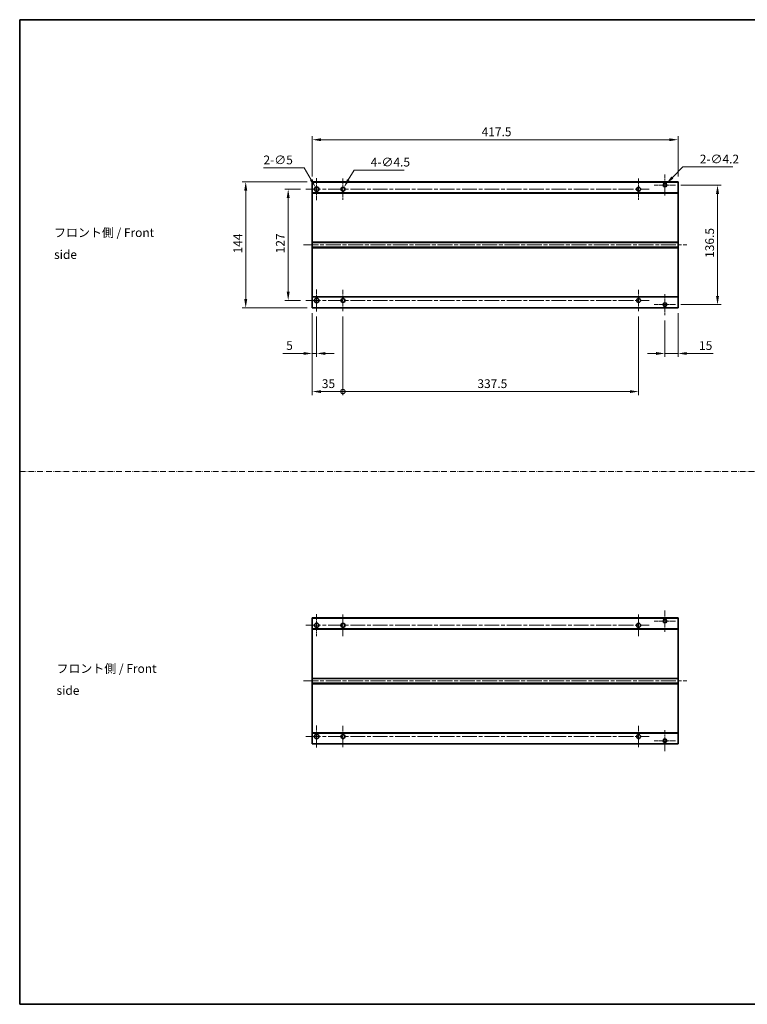
# Model space of a CAD drawing. Units: millimetres. Extents: x 0 to 10236, y 0 to 1546.
# Drawn here: x 4331 to 5162, y 0 to 1124 of the extents above; entities that cross this region are included whole.
import ezdxf

# ---------------------------------------------------------------- set-up
doc = ezdxf.new("R2010")
doc.units = ezdxf.units.MM
doc.header["$LTSCALE"] = 3
doc.linetypes.add('CHAIN', pattern=[0.3543, 0.2362, -0.0295, 0.0591, -0.0295])
doc.linetypes.add('DASH_DOT', pattern=[0.37, 0.24, -0.06, 0.01, -0.06])
doc.layers.get('Defpoints').update_dxf_attribs({"lineweight": 25})
for name, color, linetype, lineweight in [('Border (ISO)', 7, 'Continuous', 35), ('Center Mark (ISO)', 131, 'Continuous', 18), ('Centerline (ISO)', 131, 'Continuous', 18), ('Dimension (ISO)', 7, 'Continuous', 18), ('Sketch Geometry (ISO)', 7, 'Continuous', 18), ('Symbol (ISO)', 7, 'Continuous', 18), ('Visible (ISO)', 7, 'Continuous', 35), ('Visible Narrow (ISO)', 7, 'Continuous', 25)]:
    doc.layers.add(name, color=color, linetype=linetype, lineweight=lineweight)
doc.styles.add('Note Text (TK)', font='txt')
doc.dimstyles.new('Default - Method 1b (TK)', dxfattribs={"dimscale": 3, "dimtxt": 2.5, "dimasz": 2.5, "dimexe": 1, "dimexo": 1.5, "dimgap": 1, "dimtad": 1, "dimtoh": 1, "dimrnd": 1e-08, "dimdsep": 46, "dimtxsty": 'Note Text (TK)', "dimcen": 0.09, "dimdle": 5, "dimclrd": 100, "dimclre": 100, "dimclrt": 7, "dimadec": 1, "dimazin": 1, "dimtfac": 1, "dimtmove": 0, "dimatfit": 3, "dimfxl": 1, "dimtolj": 1, "dimlwd": -1, "dimlwe": -1, "dimarcsym": 0})

# ---------------------------------------------------------------- blocks, each defined once
blk = doc.blocks.new('図面枠 tk図枠')
at = {"layer": 'Border (ISO)'}
for p, q in [((14.5, 289), (405.5, 289)), ((14.5, 289), (14.5, 8)), ((405.5, 289), (405.5, 8)), ((14.5, 8), (405.5, 8))]:
    blk.add_line(p, q, dxfattribs=at)
blk = doc.blocks.new('*D144')
at = {"layer": 'Defpoints', "color": 0}
for p in [(5082.5, 987), (4665, 939), (5082.5, 939)]:
    blk.add_point(p, dxfattribs=at)
at = {"layer": 'Dimension (ISO)', "color": 100}
for p, q in [((4665, 945), (4665, 991)), ((5082.5, 945), (5082.5, 991)), ((4675, 987), (5072.5, 987))]:
    blk.add_line(p, q, dxfattribs=at)
for points in [[(4675, 988.6), (4675, 985.3), (4665, 987)], [(5072.5, 988.6), (5072.5, 985.3), (5082.5, 987)]]:
    blk.add_solid(points, dxfattribs=at)
at = {"layer": 'Dimension (ISO)', "color": 7, "insert": (4858.3, 996), "char_height": 10, "attachment_point": 4, "style": 'Note Text (TK)'}
blk.add_mtext('\\A1;417.5', dxfattribs=at)
blk = doc.blocks.new('*D145')
at = {"layer": 'Defpoints', "color": 0}
for p in [(4668.7, 932.6), (4671.2, 928.3)]:
    blk.add_point(p, dxfattribs=at)
at = {"layer": 'Dimension (ISO)', "color": 100}
for p, q in [((4609.3, 954.9), (4655.9, 954.9)), ((4655.9, 954.9), (4663.7, 941.3)), ((4669.6, 930.5), (4670.4, 930.5)), ((4670, 930.1), (4670, 930.8))]:
    blk.add_line(p, q, dxfattribs=at)
blk.add_solid([(4665.2, 942.1), (4662.3, 940.5), (4668.7, 932.6)], dxfattribs=at)
at = {"layer": 'Dimension (ISO)', "color": 7, "insert": (4609.3, 963.9), "char_height": 10, "attachment_point": 4, "style": 'Note Text (TK)'}
blk.add_mtext('\\A1;\\fＭＳ Ｐゴシック|b0|i0;\\H10.0000;2-∅5', dxfattribs=at)
blk = doc.blocks.new('*D146')
at = {"layer": 'Defpoints', "color": 0}
for p in [(4698.9, 928.5), (4701.1, 932.4)]:
    blk.add_point(p, dxfattribs=at)
at = {"layer": 'Dimension (ISO)', "color": 100}
for p, q in [((4712.7, 952.4), (4706.1, 941.1)), ((4769.8, 952.4), (4712.7, 952.4)), ((4699.6, 930.5), (4700.4, 930.5)), ((4700, 930.1), (4700, 930.8))]:
    blk.add_line(p, q, dxfattribs=at)
blk.add_solid([(4704.7, 941.9), (4707.6, 940.3), (4701.1, 932.4)], dxfattribs=at)
at = {"layer": 'Dimension (ISO)', "color": 7, "insert": (4731.7, 961.4), "char_height": 10, "attachment_point": 4, "style": 'Note Text (TK)'}
blk.add_mtext('\\A1;\\fＭＳ Ｐゴシック|b0|i0;\\H10.0000;4-∅4.5', dxfattribs=at)
blk = doc.blocks.new('*D147')
at = {"layer": 'Defpoints', "color": 0}
for p in [(5066, 933.7), (5069, 936.7)]:
    blk.add_point(p, dxfattribs=at)
at = {"layer": 'Dimension (ISO)', "color": 100}
for p, q in [((5088.1, 955.9), (5076.1, 943.8)), ((5145.1, 955.9), (5088.1, 955.9)), ((5067.1, 935.2), (5067.9, 935.2)), ((5067.5, 934.9), (5067.5, 935.6))]:
    blk.add_line(p, q, dxfattribs=at)
blk.add_solid([(5074.9, 945), (5077.2, 942.6), (5069, 936.7)], dxfattribs=at)
at = {"layer": 'Dimension (ISO)', "color": 7, "insert": (5107.3, 964.9), "char_height": 10, "attachment_point": 4, "style": 'Note Text (TK)'}
blk.add_mtext('\\A1;\\fＭＳ Ｐゴシック|b0|i0;\\H10.0000;2-∅4.2', dxfattribs=at)
blk = doc.blocks.new('*D148')
at = {"layer": 'Defpoints', "color": 0}
for p in [(4657.5, 930.5), (4637.5, 803.5), (4657.5, 803.5)]:
    blk.add_point(p, dxfattribs=at)
at = {"layer": 'Dimension (ISO)', "color": 100}
for p, q in [((4651.5, 930.5), (4633.5, 930.5)), ((4637.5, 920.5), (4637.5, 813.5)), ((4651.5, 803.5), (4633.5, 803.5))]:
    blk.add_line(p, q, dxfattribs=at)
for points in [[(4635.8, 920.5), (4639.2, 920.5), (4637.5, 930.5)], [(4635.8, 813.5), (4639.2, 813.5), (4637.5, 803.5)]]:
    blk.add_solid(points, dxfattribs=at)
at = {"layer": 'Dimension (ISO)', "color": 7, "insert": (4628.5, 857.3), "char_height": 10, "attachment_point": 4, "rotation": 90, "style": 'Note Text (TK)'}
blk.add_mtext('\\A1;127', dxfattribs=at)
blk = doc.blocks.new('*D149')
at = {"layer": 'Defpoints', "color": 0}
for p in [(4665, 939), (4589, 795), (4665, 795)]:
    blk.add_point(p, dxfattribs=at)
at = {"layer": 'Dimension (ISO)', "color": 100}
for p, q in [((4659, 939), (4585, 939)), ((4589, 929), (4589, 805)), ((4659, 795), (4585, 795))]:
    blk.add_line(p, q, dxfattribs=at)
for points in [[(4587.3, 929), (4590.7, 929), (4589, 939)], [(4587.3, 805), (4590.7, 805), (4589, 795)]]:
    blk.add_solid(points, dxfattribs=at)
at = {"layer": 'Dimension (ISO)', "color": 7, "insert": (4580, 857.1), "char_height": 10, "attachment_point": 4, "rotation": 90, "style": 'Note Text (TK)'}
blk.add_mtext('\\A1;144', dxfattribs=at)
blk = doc.blocks.new('*D150')
at = {"layer": 'Defpoints', "color": 0}
for p in [(4665, 795), (4670, 791), (4670, 743)]:
    blk.add_point(p, dxfattribs=at)
at = {"layer": 'Dimension (ISO)', "color": 100}
for p, q in [((4665, 789), (4665, 739)), ((4670, 785), (4670, 739)), ((4655, 743), (4631.2, 743)), ((4670, 743), (4665, 743)), ((4680, 743), (4690, 743))]:
    blk.add_line(p, q, dxfattribs=at)
for points in [[(4655, 744.6), (4655, 741.3), (4665, 743)], [(4680, 744.6), (4680, 741.3), (4670, 743)]]:
    blk.add_solid(points, dxfattribs=at)
at = {"layer": 'Dimension (ISO)', "color": 7, "insert": (4635.2, 752), "char_height": 10, "attachment_point": 4, "style": 'Note Text (TK)'}
blk.add_mtext('\\A1;5', dxfattribs=at)
blk = doc.blocks.new('_DotSmall')
at = {"color": 0, "linetype": 'ByBlock', "const_width": 0.5}
blk.add_lwpolyline([(-0.0625, 0, 1), (0.0625, 0, 1)], format="xyb", close=True, dxfattribs=at)
blk = doc.blocks.new('*D151')
at = {"layer": 'Defpoints', "color": 0}
for p in [(4665, 795), (4700, 791.2), (4700, 699.5)]:
    blk.add_point(p, dxfattribs=at)
at = {"layer": 'Dimension (ISO)', "color": 100}
for p, q in [((4665, 789), (4665, 695.5)), ((4700, 785.2), (4700, 695.5)), ((4675, 699.5), (4700, 699.5))]:
    blk.add_line(p, q, dxfattribs=at)
blk.add_solid([(4675, 701.1), (4675, 697.8), (4665, 699.5)], dxfattribs=at)
at = {"layer": 'Dimension (ISO)', "color": 100, "xscale": 10, "yscale": 10, "zscale": 10}
blk.add_blockref('_DotSmall', (4700, 699.5), dxfattribs=at)
at = {"layer": 'Dimension (ISO)', "color": 7, "insert": (4675.9, 708.5), "char_height": 10, "attachment_point": 4, "style": 'Note Text (TK)'}
blk.add_mtext('\\A1;35', dxfattribs=at)
blk = doc.blocks.new('*D160')
at = {"layer": 'Defpoints', "color": 0}
for p in [(4700, 791.2), (5037.5, 791.2), (5037.5, 699.5)]:
    blk.add_point(p, dxfattribs=at)
at = {"layer": 'Dimension (ISO)', "color": 100}
for p, q in [((4700, 785.2), (4700, 695.5)), ((5037.5, 785.2), (5037.5, 695.5)), ((4700, 699.5), (5027.5, 699.5))]:
    blk.add_line(p, q, dxfattribs=at)
blk.add_solid([(5027.5, 701.1), (5027.5, 697.8), (5037.5, 699.5)], dxfattribs=at)
at = {"layer": 'Dimension (ISO)', "color": 100, "xscale": 10, "yscale": 10, "zscale": 10, "rotation": 180}
blk.add_blockref('_DotSmall', (4700, 699.5), dxfattribs=at)
at = {"layer": 'Dimension (ISO)', "color": 7, "insert": (4853.5, 708.5), "char_height": 10, "attachment_point": 4, "style": 'Note Text (TK)'}
blk.add_mtext('\\A1;337.5', dxfattribs=at)
blk = doc.blocks.new('*D161')
at = {"layer": 'Defpoints', "color": 0}
for p in [(5082.5, 795), (5067.5, 786.6), (5082.5, 743)]:
    blk.add_point(p, dxfattribs=at)
at = {"layer": 'Dimension (ISO)', "color": 100}
for p, q in [((5082.5, 789), (5082.5, 739)), ((5067.5, 780.6), (5067.5, 739)), ((5057.5, 743), (5047.5, 743)), ((5067.5, 743), (5082.5, 743)), ((5092.5, 743), (5122.8, 743))]:
    blk.add_line(p, q, dxfattribs=at)
for points in [[(5057.5, 744.6), (5057.5, 741.3), (5067.5, 743)], [(5092.5, 744.6), (5092.5, 741.3), (5082.5, 743)]]:
    blk.add_solid(points, dxfattribs=at)
at = {"layer": 'Dimension (ISO)', "color": 7, "insert": (5106.5, 752), "char_height": 10, "attachment_point": 4, "style": 'Note Text (TK)'}
blk.add_mtext('\\A1;15', dxfattribs=at)
blk = doc.blocks.new('*D162')
at = {"layer": 'Defpoints', "color": 0}
for p in [(5079.6, 935.2), (5127.6, 935.2), (5079.6, 798.7)]:
    blk.add_point(p, dxfattribs=at)
at = {"layer": 'Dimension (ISO)', "color": 100}
for p, q in [((5085.6, 935.2), (5131.6, 935.2)), ((5127.6, 808.7), (5127.6, 925.2)), ((5085.6, 798.7), (5131.6, 798.7))]:
    blk.add_line(p, q, dxfattribs=at)
for points in [[(5125.9, 925.2), (5129.3, 925.2), (5127.6, 935.2)], [(5125.9, 808.7), (5129.3, 808.7), (5127.6, 798.7)]]:
    blk.add_solid(points, dxfattribs=at)
at = {"layer": 'Dimension (ISO)', "color": 7, "insert": (5118.6, 852.1), "char_height": 10, "attachment_point": 4, "rotation": 90, "style": 'Note Text (TK)'}
blk.add_mtext('\\A1;136.5', dxfattribs=at)

msp = doc.modelspace()

# ---------------------------------------------------------------- linework, layer by layer
at = {"layer": 'Center Mark (ISO)', "linetype": 'CHAIN', "ltscale": 6.722705}
for p, q in [((5067.4972, 947.3315), (5067.4972, 923.1315)), ((5079.5972, 935.2315), (5055.3972, 935.2315)), ((5067.4972, 810.8315), (5067.4972, 786.6315)), ((5079.5972, 798.7315), (5055.3972, 798.7315)), ((5067.4972, 449.5376), (5067.4972, 425.3376)), ((5079.5972, 437.4376), (5055.3972, 437.4376)), ((5067.4972, 313.0376), (5067.4972, 288.8376)), ((5079.5972, 300.9376), (5055.3972, 300.9376))]:
    msp.add_line(p, q, dxfattribs=at)
at = {"layer": 'Center Mark (ISO)', "linetype": 'CHAIN', "ltscale": 6.944946}
for p, q in [((4669.9972, 942.9815), (4669.9972, 917.9815)), ((4669.9972, 815.9815), (4669.9972, 790.9815)), ((4669.9972, 445.1876), (4669.9972, 420.1876)), ((4669.9972, 318.1876), (4669.9972, 293.1876))]:
    msp.add_line(p, q, dxfattribs=at)
at = {"layer": 'Center Mark (ISO)', "linetype": 'CHAIN', "ltscale": 6.806046}
for p, q in [((4699.9972, 942.7315), (4699.9972, 918.2315)), ((5037.4972, 942.7315), (5037.4972, 918.2315)), ((4699.9972, 815.7315), (4699.9972, 791.2315)), ((5037.4972, 815.7315), (5037.4972, 791.2315)), ((4699.9972, 444.9376), (4699.9972, 420.4376)), ((5037.4972, 444.9376), (5037.4972, 420.4376)), ((4699.9972, 317.9376), (4699.9972, 293.4376)), ((5037.4972, 317.9376), (5037.4972, 293.4376))]:
    msp.add_line(p, q, dxfattribs=at)
at = {"layer": 'Centerline (ISO)', "linetype": 'CHAIN', "ltscale": 23.990969}
for p, q in [((4657.4972, 930.4815), (5049.7472, 930.4815)), ((4654.9972, 866.9815), (5092.4972, 866.9815)), ((4657.4972, 803.4815), (5049.7472, 803.4815)), ((4657.4972, 432.6876), (5049.7472, 432.6876)), ((4654.9972, 369.1876), (5092.4972, 369.1876)), ((4657.4972, 305.6876), (5049.7472, 305.6876))]:
    msp.add_line(p, q, dxfattribs=at)
at = {"layer": 'Sketch Geometry (ISO)', "color": 4, "linetype": 'DASH_DOT', "lineweight": 18, "ltscale": 9.032109}
msp.add_line((4331.0001, 608.2096), (5895.0001, 608.2096), dxfattribs=at)
at = {"layer": 'Visible (ISO)'}
for p, q in [((4664.9972, 938.9815), (5082.4972, 938.9815)), ((4664.9972, 938.6815), (4664.9972, 938.9815)), ((4664.9972, 938.6815), (4664.9972, 926.4815)), ((5082.4972, 938.9815), (5082.4972, 938.6815)), ((5082.4972, 926.4815), (5082.4972, 938.6815)), ((4664.9972, 925.9815), (4664.9972, 926.4815)), ((4664.9972, 926.4815), (5082.4972, 926.4815)), ((4664.9972, 925.9815), (4664.9972, 870.2315)), ((5082.4972, 926.4815), (5082.4972, 925.9815)), ((5082.4972, 870.2315), (5082.4972, 925.9815)), ((4664.9972, 869.7315), (4664.9972, 870.2315)), ((4664.9972, 869.7315), (4664.9972, 864.2315)), ((4664.9972, 869.7315), (5082.4972, 869.7315)), ((5082.4972, 870.2315), (5082.4972, 869.7315)), ((5082.4972, 864.2315), (5082.4972, 869.7315)), ((4664.9972, 864.2315), (5082.4972, 864.2315)), ((4664.9972, 863.7315), (4664.9972, 864.2315)), ((4664.9972, 863.7315), (4664.9972, 807.9815)), ((5082.4972, 864.2315), (5082.4972, 863.7315)), ((5082.4972, 807.9815), (5082.4972, 863.7315)), ((4664.9972, 807.4815), (4664.9972, 807.9815)), ((4664.9972, 807.4815), (4664.9972, 795.2815)), ((4664.9972, 807.4815), (5082.4972, 807.4815)), ((5082.4972, 807.9815), (5082.4972, 807.4815)), ((5082.4972, 795.2815), (5082.4972, 807.4815)), ((4664.9972, 794.9815), (4664.9972, 795.2815)), ((4664.9972, 794.9815), (5082.4972, 794.9815)), ((5082.4972, 795.2815), (5082.4972, 794.9815)), ((4664.9972, 441.1876), (5082.4972, 441.1876)), ((4664.9972, 440.8876), (4664.9972, 441.1876)), ((4664.9972, 440.8876), (4664.9972, 428.6876)), ((5082.4972, 441.1876), (5082.4972, 440.8876)), ((5082.4972, 428.6876), (5082.4972, 440.8876)), ((4664.9972, 428.1876), (4664.9972, 428.6876)), ((4664.9972, 428.6876), (5082.4972, 428.6876)), ((4664.9972, 428.1876), (4664.9972, 372.4376)), ((5082.4972, 428.6876), (5082.4972, 428.1876)), ((5082.4972, 372.4376), (5082.4972, 428.1876)), ((4664.9972, 371.9376), (4664.9972, 372.4376)), ((4664.9972, 371.9376), (4664.9972, 366.4376)), ((4664.9972, 371.9376), (5082.4972, 371.9376)), ((5082.4972, 372.4376), (5082.4972, 371.9376)), ((5082.4972, 366.4376), (5082.4972, 371.9376)), ((4664.9972, 366.4376), (5082.4972, 366.4376)), ((4664.9972, 365.9376), (4664.9972, 366.4376)), ((4664.9972, 365.9376), (4664.9972, 310.1876)), ((5082.4972, 366.4376), (5082.4972, 365.9376)), ((5082.4972, 310.1876), (5082.4972, 365.9376)), ((4664.9972, 309.6876), (4664.9972, 310.1876)), ((4664.9972, 309.6876), (4664.9972, 297.4876)), ((4664.9972, 309.6876), (5082.4972, 309.6876)), ((5082.4972, 310.1876), (5082.4972, 309.6876)), ((5082.4972, 297.4876), (5082.4972, 309.6876)), ((4664.9972, 297.1876), (4664.9972, 297.4876)), ((4664.9972, 297.1876), (5082.4972, 297.1876)), ((5082.4972, 297.4876), (5082.4972, 297.1876))]:
    msp.add_line(p, q, dxfattribs=at)
for centre, radius in [((4669.9972, 930.4815), 2.5), ((5067.4972, 935.2315), 2.1), ((4699.9972, 930.4815), 2.25), ((5037.4972, 930.4815), 2.25), ((4669.9972, 803.4815), 2.5), ((4699.9972, 803.4815), 2.25), ((5037.4972, 803.4815), 2.25), ((5067.4972, 798.7315), 2.1), ((5067.4972, 437.4376), 2.1), ((4669.9972, 432.6876), 2.5), ((4699.9972, 432.6876), 2.25), ((5037.4972, 432.6876), 2.25), ((4669.9972, 305.6876), 2.5), ((4699.9972, 305.6876), 2.25), ((5037.4972, 305.6876), 2.25), ((5067.4972, 300.9376), 2.1)]:
    msp.add_circle(centre, radius, dxfattribs=at)
at = {"layer": 'Visible Narrow (ISO)'}
for p, q in [((4664.9972, 938.6815), (5082.4972, 938.6815)), ((4664.9972, 925.9815), (5082.4972, 925.9815)), ((4664.9972, 870.2315), (5082.4972, 870.2315)), ((4664.9972, 863.7315), (5082.4972, 863.7315)), ((4664.9972, 807.9815), (5082.4972, 807.9815)), ((4664.9972, 795.2815), (5082.4972, 795.2815)), ((4664.9972, 440.8876), (5082.4972, 440.8876)), ((4664.9972, 428.1876), (5082.4972, 428.1876)), ((4664.9972, 372.4376), (5082.4972, 372.4376)), ((4664.9972, 365.9376), (5082.4972, 365.9376)), ((4664.9972, 310.1876), (5082.4972, 310.1876)), ((4664.9972, 297.4876), (5082.4972, 297.4876))]:
    msp.add_line(p, q, dxfattribs=at)

# ---------------------------------------------------------------- block references
at = {"xscale": 4, "yscale": 4, "zscale": 4}
msp.add_blockref('図面枠 tk図枠', (4273, -32), dxfattribs=at)

# ---------------------------------------------------------------- texts
at = {"layer": 'Symbol (ISO)', "color": 7, "char_height": 10, "width": 142.51462, "attachment_point": 4, "line_spacing_factor": 1.5, "style": 'Note Text (TK)'}
for insert in [(4370.2648, 868.4192), (4373.0279, 370.7927)]:
    msp.add_mtext('{\\fＭＳ Ｐゴシック|b0|i0;フロント側 / Front side}', dxfattribs=dict(at, insert=insert))

# ---------------------------------------------------------------- dimensions: what is measured, and where the dimension line sits
at = {"layer": 'Dimension (ISO)', "color": 100}
for base, p1, p2, angle, override, picture, middle in [((5082.4972, 986.9815), (4664.9972, 938.9815), (5082.4972, 938.9815), 180, {"dimscale": 0, "dimtxt": 10, "dimasz": 10, "dimexe": 4, "dimexo": 6, "dimgap": 4, "dimtoh": 0, "dimdec": 2, "dimcen": 0.36, "dimtol": 0, "dimlim": 0, "dimtp": 0, "dimtm": 0, "dimtdec": 2, "dimtofl": 0, "dimatfit": 1}, '*D144', (4873.7472, 986.9815)), ((4588.9972, 794.9815), (4664.9972, 938.9815), (4664.9972, 794.9815), 270, {"dimscale": 0, "dimtxt": 10, "dimasz": 10, "dimexe": 4, "dimexo": 6, "dimgap": 4, "dimtoh": 0, "dimdec": 2, "dimcen": 0.36, "dimtol": 0, "dimlim": 0, "dimtp": 0, "dimtm": 0, "dimtdec": 2, "dimtofl": 0, "dimatfit": 1}, '*D149', (4588.9972, 866.9815)), ((5127.5972, 935.2315), (5079.5972, 798.7315), (5079.5972, 935.2315), 90, {"dimscale": 0, "dimtxt": 10, "dimasz": 10, "dimexe": 4, "dimexo": 6, "dimgap": 4, "dimtoh": 0, "dimdec": 2, "dimcen": 0.36, "dimtol": 0, "dimlim": 0, "dimtp": 0, "dimtm": 0, "dimtdec": 2, "dimtofl": 0, "dimatfit": 1}, '*D162', (5127.5972, 866.9815)), ((4637.4972, 803.4815), (4657.4972, 930.4815), (4657.4972, 803.4815), 270, {"dimscale": 0, "dimtxt": 10, "dimasz": 10, "dimexe": 4, "dimexo": 6, "dimgap": 4, "dimtoh": 0, "dimdec": 2, "dimcen": 0.36, "dimtol": 0, "dimlim": 0, "dimtp": 0, "dimtm": 0, "dimtdec": 2, "dimtofl": 0, "dimatfit": 1}, '*D148', (4637.4972, 866.9815)), ((4669.9972, 742.9815), (4664.9972, 794.9815), (4669.9972, 790.9815), 180, {"dimscale": 0, "dimtxt": 10, "dimasz": 10, "dimexe": 4, "dimexo": 6, "dimgap": 4, "dimtoh": 0, "dimdec": 2, "dimcen": 0.36, "dimtol": 0, "dimlim": 0, "dimtp": 0, "dimtm": 0, "dimtdec": 2, "dimtofl": 1, "dimatfit": 1}, '*D150', (4638.0995, 742.9815)), ((4699.9972, 699.4815), (4664.9972, 794.9815), (4699.9972, 791.2315), 180, {"dimscale": 0, "dimtxt": 10, "dimasz": 10, "dimexe": 4, "dimexo": 6, "dimgap": 4, "dimtoh": 0, "dimdec": 2, "dimblk2": 'DotSmall', "dimsah": 1, "dimcen": 0.36, "dimdle": 0, "dimtol": 0, "dimlim": 0, "dimtp": 0, "dimtm": 0, "dimtdec": 2, "dimtofl": 0, "dimatfit": 1}, '*D151', (4682.4572, 699.4815)), ((5037.4972, 699.4815), (4699.9972, 791.2315), (5037.4972, 791.2315), 180, {"dimscale": 0, "dimtxt": 10, "dimasz": 10, "dimexe": 4, "dimexo": 6, "dimgap": 4, "dimtoh": 0, "dimdec": 2, "dimblk1": 'DotSmall', "dimsah": 1, "dimcen": 0.36, "dimdle": 0, "dimtol": 0, "dimlim": 0, "dimtp": 0, "dimtm": 0, "dimtdec": 2, "dimtofl": 0, "dimatfit": 1}, '*D160', (4868.7872, 699.4815)), ((5082.4972, 742.9815), (5067.4972, 786.6315), (5082.4972, 794.9815), 180, {"dimscale": 0, "dimtxt": 10, "dimasz": 10, "dimexe": 4, "dimexo": 6, "dimgap": 4, "dimtoh": 0, "dimdec": 2, "dimcen": 0.36, "dimtol": 0, "dimlim": 0, "dimtp": 0, "dimtm": 0, "dimtdec": 2, "dimtofl": 1, "dimatfit": 1}, '*D161', (5112.6336, 742.9815))]:
    dim = msp.add_linear_dim(base=base, p1=p1, p2=p2, angle=angle, dimstyle='Default - Method 1b (TK)', override=override, dxfattribs=at)
    dim.commit()
    dim.dimension.update_dxf_attribs({"geometry": picture, "text_midpoint": middle, "dimtype": 160})
for p1, p2, text, picture, middle in [((4671.2472, 928.3165), (4668.7472, 932.6466), '\\fＭＳ Ｐゴシック|b0|i0;\\H10.0000;2-<>', '*D145', (4623.0854, 954.8697)), ((4698.8722, 928.533), (4701.1222, 932.4301), '\\fＭＳ Ｐゴシック|b0|i0;\\H10.0000;4-<>', '*D146', (4750.7605, 952.4245)), ((5066.0123, 933.7466), (5068.9822, 936.7165), '\\fＭＳ Ｐゴシック|b0|i0;\\H10.0000;2-<>', '*D147', (5126.2233, 955.8631))]:
    dim = msp.add_diameter_dim_2p(p1=p1, p2=p2, text=text, dimstyle='Default - Method 1b (TK)', override={"dimscale": 0, "dimtxt": 10, "dimasz": 10, "dimexe": 4, "dimexo": 6, "dimgap": 4, "dimtih": 1, "dimdec": 2, "dimlfac": 1, "dimcen": 0.36, "dimtol": 0, "dimlim": 0, "dimtp": 0, "dimtm": 0, "dimtdec": 2, "dimtofl": 0}, dxfattribs=at)
    dim.commit()
    dim.dimension.update_dxf_attribs({"geometry": picture, "text_midpoint": middle, "dimtype": 163})

doc.saveas('drawing.dxf')
